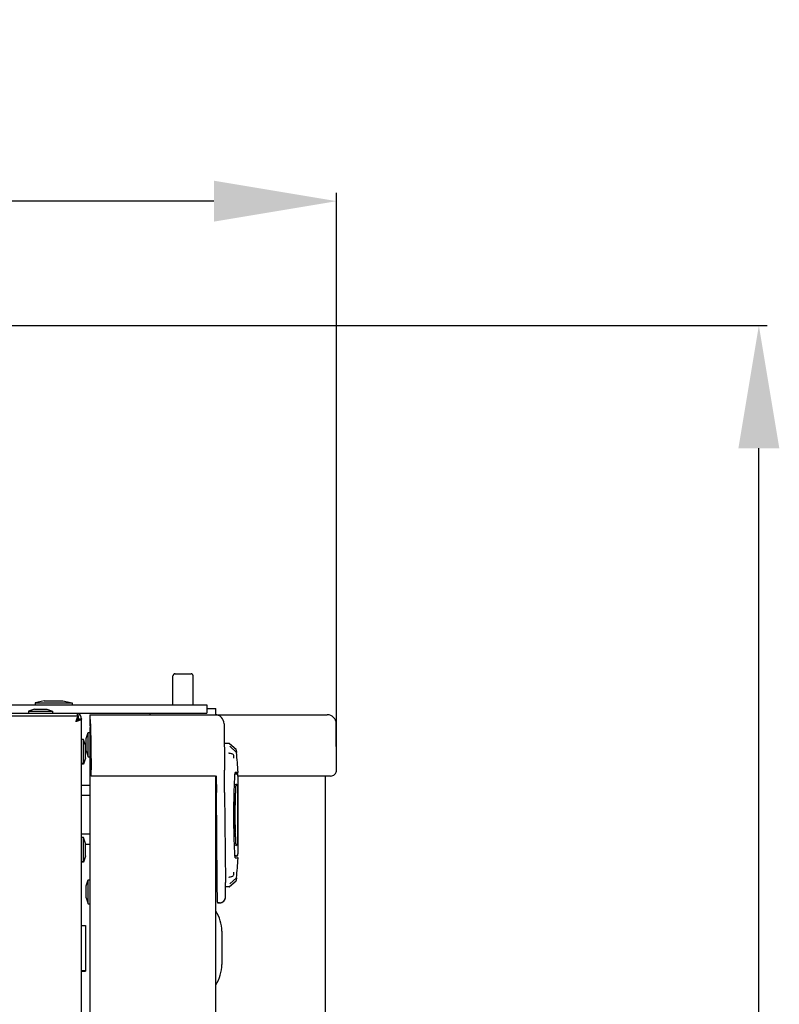
# Model space of a CAD drawing. Extents: x -1664 to 921, y -794 to 1869.
# Drawn here: x 391 to 576, y 1628 to 1869 of the extents above; entities that cross this region are included whole.
import ezdxf

# ---------------------------------------------------------------- set-up
doc = ezdxf.new("R2010")
doc.units = 0
doc.header["$LTSCALE"] = 23.1
doc.header["$PDMODE"] = 3
doc.header["$PDSIZE"] = 0.3125
doc.layers.get('0').update_dxf_attribs({"linetype": 'CONTINUOUS'})
doc.layers.get('DEFPOINTS').update_dxf_attribs({"linetype": 'CONTINUOUS'})
doc.layers.add('7_ALL_FEATURES', color=7, linetype='CONTINUOUS')
doc.layers.add('AXES', color=7, linetype='CONTINUOUS')
doc.styles.get("Standard").update_dxf_attribs({"font": 'txt', "width": 0.8})
doc.dimstyles.new('DIMSTYLE_2', dxfattribs={"dimtxt": 35, "dimasz": 30, "dimexe": 2, "dimexo": 2, "dimgap": 8.75, "dimtad": 1, "dimcen": 0.09, "dimazin": 3, "dimtp": 0.8, "dimtm": 0.8, "dimtfac": 1, "dimtofl": 0, "dimtmove": 0, "dimatfit": 3})
doc.dimstyles.new('DIMSTYLE_7', dxfattribs={"dimtxt": 35, "dimasz": 30, "dimexe": 2, "dimexo": 2, "dimgap": 8.75, "dimtad": 1, "dimcen": 0.09, "dimazin": 3, "dimtp": 0.8, "dimtm": 0.8, "dimtfac": 1, "dimtofl": 0, "dimtmove": 0, "dimatfit": 3})

# ---------------------------------------------------------------- blocks, each defined once
blk = doc.blocks.new('_FILLED')
at = {"color": 0, "linetype": 'BYBLOCK'}
blk.add_solid([(0, 0), (-1, 0.1667), (-1, -0.1667)], dxfattribs=at)
blk = doc.blocks.new('*D3')
at = {"color": 0, "linetype": 'CONTINUOUS'}
for p, q in [((-125.6, 1734.74), (-125.6, 1826.29)), ((468.07, 1687.23), (468.07, 1826.29)), ((438.07, 1824.29), (-95.6, 1824.29))]:
    blk.add_line(p, q, dxfattribs=at)
at = {"layer": 'DEFPOINTS', "color": 0}
for p in [(-125.6, 1824.29), (-125.6, 1732.74), (468.07, 1685.23)]:
    blk.add_point(p, dxfattribs=at)
at = {"color": 0, "xscale": 30, "yscale": 30, "zscale": 30, "rotation": 180}
blk.add_blockref('_FILLED', (-125.6, 1824.29), dxfattribs=at)
at = {"color": 0, "xscale": 30, "yscale": 30, "zscale": 30}
blk.add_blockref('_FILLED', (468.07, 1824.29), dxfattribs=at)
at = {"color": 0, "linetype": 'CONTINUOUS', "width": 0.8}
blk.add_text('594', height=35, dxfattribs=at).set_placement((128.9, 1833.04))
blk = doc.blocks.new('*D18')
at = {"color": 0, "linetype": 'CONTINUOUS'}
for p, q in [((-22.52, 1793.89), (573.33, 1793.89)), ((571.33, 978.21), (571.33, 1763.89)), ((467.82, 948.21), (573.33, 948.21))]:
    blk.add_line(p, q, dxfattribs=at)
at = {"layer": 'DEFPOINTS', "color": 0}
for p in [(-24.52, 1793.89), (571.33, 1793.89), (465.82, 948.21)]:
    blk.add_point(p, dxfattribs=at)
at = {"color": 0, "xscale": 30, "yscale": 30, "zscale": 30}
for p, rotation in [((571.33, 1793.89), 90), ((571.33, 948.21), 270)]:
    blk.add_blockref('_FILLED', p, dxfattribs=dict(at, rotation=rotation))
at = {"color": 0, "linetype": 'CONTINUOUS', "width": 0.8}
blk.add_text('845', height=35, rotation=90, dxfattribs=at).set_placement((562.58, 1328.72))

msp = doc.modelspace()

# ---------------------------------------------------------------- linework, layer by layer
at = {"color": 0, "linetype": 'CONTINUOUS'}
for p, q in [((428.001, 1701.113), (428.001, 1707.713)), ((428.001, 1707.713), (428.036, 1707.713)), ((428.036, 1707.713), (428.036, 1708.213)), ((428.545, 1708.713), (432.458, 1708.713)), ((432.967, 1707.713), (432.967, 1708.213)), ((432.967, 1707.713), (433.001, 1707.713)), ((433.001, 1701.113), (433.001, 1707.713)), ((380.157, 1701.113), (436.357, 1701.113)), ((436.357, 1701.113), (436.357, 1699.113)), ((-98.343, 1699.113), (436.357, 1699.113)), ((-98.343, 1698.413), (404.657, 1698.413)), ((404.657, 1698.413), (404.657, 1699.113)), ((404.957, 1698.413), (404.657, 1698.413)), ((404.957, 1697.713), (404.957, 1698.413)), ((404.957, 1697.713), (405.657, 1697.713)), ((405.657, 949.113), (405.657, 1697.713)), ((407.7, 1698.713), (407.735, 1696.713)), ((407.7, 1698.713), (465.775, 1698.713)), ((407.85, 1696.532), (407.812, 1698.713)), ((407.735, 1696.713), (407.753, 1695.712)), ((407.76, 1696.713), (407.735, 1696.713)), ((407.773, 1696.013), (407.76, 1696.713)), ((407.764, 1696.713), (407.76, 1696.713)), ((407.777, 1696.013), (407.764, 1696.713)), ((407.768, 1696.713), (407.764, 1696.713)), ((407.781, 1696.013), (407.769, 1696.713)), ((407.772, 1696.713), (407.769, 1696.713)), ((407.785, 1696.013), (407.773, 1696.713)), ((407.777, 1696.713), (407.773, 1696.713)), ((407.777, 1696.013), (407.773, 1696.013)), ((407.789, 1696.013), (407.777, 1696.713)), ((407.781, 1696.713), (407.777, 1696.713)), ((407.781, 1696.013), (407.777, 1696.013)), ((407.793, 1696.013), (407.781, 1696.713)), ((407.785, 1696.713), (407.781, 1696.713)), ((407.785, 1696.013), (407.781, 1696.013)), ((407.797, 1696.013), (407.785, 1696.713)), ((407.789, 1696.713), (407.785, 1696.713)), ((407.789, 1696.013), (407.785, 1696.013)), ((407.801, 1696.013), (407.789, 1696.713)), ((407.793, 1696.713), (407.789, 1696.713)), ((407.793, 1696.013), (407.789, 1696.013)), ((407.805, 1696.013), (407.793, 1696.713)), ((407.797, 1696.713), (407.793, 1696.713)), ((407.797, 1696.013), (407.793, 1696.013)), ((407.809, 1696.013), (407.797, 1696.713)), ((407.801, 1696.713), (407.797, 1696.713)), ((407.801, 1696.013), (407.797, 1696.013)), ((407.813, 1696.013), (407.801, 1696.713)), ((407.805, 1696.713), (407.801, 1696.713)), ((407.805, 1696.013), (407.801, 1696.013)), ((407.801, 953.574), (407.801, 1695.574)), ((407.817, 1696.013), (407.805, 1696.713)), ((407.809, 1696.713), (407.805, 1696.713)), ((407.809, 1696.013), (407.805, 1696.013)), ((407.822, 1696.013), (407.809, 1696.713)), ((407.813, 1696.713), (407.809, 1696.713)), ((407.813, 1696.013), (407.809, 1696.013)), ((407.826, 1696.013), (407.813, 1696.713)), ((407.817, 1696.713), (407.813, 1696.713)), ((407.817, 1696.013), (407.813, 1696.013)), ((407.821, 1696.013), (407.817, 1696.013)), ((407.83, 1696.013), (407.818, 1696.713)), ((407.821, 1696.713), (407.818, 1696.713)), ((407.834, 1696.013), (407.822, 1696.713)), ((407.847, 1696.713), (407.822, 1696.713)), ((407.825, 1696.013), (407.822, 1696.013)), ((407.83, 1696.013), (407.826, 1696.013)), ((407.834, 1696.013), (407.83, 1696.013)), ((407.859, 1696.013), (407.834, 1696.013)), ((407.85, 1696.532), (408.048, 1685.226)), ((440.531, 1696.532), (440.63, 1685.17)), ((468.074, 1685.226), (467.975, 1696.532)), ((441.818, 1691.663), (440.573, 1691.663)), ((443.484, 1690.182), (441.878, 1691.637)), ((441.94, 1690.993), (443.575, 1689.508)), ((443.516, 1690.117), (443.523, 1690.045)), ((441.717, 1689.387), (441.744, 1689.36)), ((441.744, 1689.36), (441.757, 1689.347)), ((442.445, 1689.15), (442.337, 1689.165)), ((442.475, 1689.145), (442.445, 1689.15)), ((442.67, 1689.071), (442.475, 1689.145)), ((442.793, 1688.965), (442.67, 1689.071)), ((442.855, 1688.874), (442.793, 1688.965)), ((442.91, 1688.732), (442.855, 1688.874)), ((442.923, 1688.627), (442.91, 1688.732)), ((442.932, 1688.353), (442.93, 1688.408)), ((443.523, 1690.045), (443.579, 1689.472)), ((443.567, 1689.516), (443.546, 1689.537)), ((443.575, 1689.508), (443.567, 1689.516)), ((443.579, 1689.472), (443.574, 1689.492)), ((443.578, 1689.483), (443.577, 1689.492)), ((443.579, 1689.469), (443.578, 1689.483)), ((443.578, 1689.483), (443.579, 1689.472)), ((443.579, 1689.47), (443.579, 1689.469)), ((408.074, 1683.697), (408.048, 1685.226)), ((408.074, 1683.697), (408.074, 1683.697)), ((438.441, 1683.697), (408.074, 1683.697)), ((438.501, 963.229), (438.501, 1683.697)), ((438.641, 1683.691), (438.675, 1679.711)), ((438.677, 1679.711), (438.643, 1683.691)), ((440.677, 1679.726), (440.63, 1685.17)), ((443.406, 1684.213), (443.213, 1684.213)), ((443.701, 1684.363), (443.222, 1684.363)), ((443.225, 1684.43), (443.23, 1684.503)), ((443.862, 1684.563), (443.23, 1684.563)), ((443.23, 1684.497), (443.231, 1684.518)), ((443.231, 1684.518), (443.235, 1684.563)), ((443.901, 1683.744), (443.901, 1684.163)), ((466.574, 1683.713), (443.901, 1683.713)), ((443.906, 1683.713), (443.906, 1664.713)), ((465.291, 1683.713), (465.291, 963.213)), ((405.657, 1681.513), (407.801, 1681.513)), ((443.406, 1681.637), (443.409, 1681.663)), ((443.423, 1681.718), (443.423, 1681.718)), ((443.801, 1681.233), (443.801, 1667.193)), ((405.657, 1679.013), (407.801, 1679.013)), ((438.869, 1657.711), (438.677, 1679.711)), ((440.677, 1679.726), (440.869, 1657.726)), ((443.255, 1678.375), (443.256, 1678.412)), ((443.256, 1678.412), (443.259, 1678.512)), ((443.256, 1678.411), (443.259, 1678.509)), ((443.191, 1674.206), (443.191, 1674.244)), ((443.191, 1674.209), (443.191, 1674.244)), ((407.801, 1669.513), (405.657, 1669.513)), ((443.256, 1670.006), (443.254, 1670.06)), ((443.259, 1669.914), (443.256, 1670.006)), ((443.259, 1669.917), (443.257, 1670.007)), ((407.801, 1667.013), (406.657, 1667.013)), ((443.409, 1666.763), (443.406, 1666.789)), ((443.423, 1666.709), (443.424, 1666.709)), ((438.811, 1664.213), (438.501, 1664.213)), ((438.811, 1664.163), (438.501, 1664.163)), ((438.814, 1663.863), (438.501, 1663.863)), ((438.501, 1663.763), (438.815, 1663.763)), ((443.406, 1664.213), (443.208, 1664.213)), ((443.701, 1664.163), (443.211, 1664.163)), ((443.23, 1663.823), (443.225, 1663.896)), ((443.233, 1663.784), (443.23, 1663.829)), ((443.23, 1663.763), (443.862, 1663.763)), ((443.236, 1663.748), (443.233, 1663.784)), ((443.901, 1664.363), (443.901, 1664.683)), ((438.501, 1662.025), (438.831, 1662.023)), ((438.818, 1661.678), (438.815, 1662.023)), ((438.851, 1657.711), (438.817, 1661.678)), ((438.833, 1661.678), (438.818, 1661.678)), ((441.745, 1658.967), (441.717, 1658.939)), ((441.742, 1658.968), (441.782, 1658.997)), ((441.757, 1658.979), (441.745, 1658.967)), ((441.782, 1658.997), (441.909, 1659.055)), ((443.575, 1658.818), (441.94, 1657.333)), ((442.345, 1659.163), (442.445, 1659.176)), ((442.445, 1659.176), (442.67, 1659.255)), ((442.67, 1659.255), (442.793, 1659.361)), ((442.793, 1659.361), (442.855, 1659.452)), ((442.855, 1659.452), (442.91, 1659.594)), ((442.91, 1659.594), (442.923, 1659.699)), ((442.923, 1659.699), (442.924, 1659.741)), ((442.924, 1659.741), (442.926, 1659.806)), ((442.93, 1659.925), (442.933, 1659.978)), ((442.95, 1660.187), (442.951, 1660.189)), ((443.579, 1658.857), (443.523, 1658.281)), ((443.546, 1658.79), (443.567, 1658.81)), ((443.565, 1658.815), (443.565, 1658.812)), ((443.567, 1658.81), (443.575, 1658.818)), ((438.894, 1652.926), (438.851, 1657.711)), ((438.91, 1652.911), (438.869, 1657.711)), ((440.894, 1654.729), (440.869, 1657.726)), ((441.818, 1656.663), (440.878, 1656.663)), ((441.878, 1656.689), (443.484, 1658.144)), ((443.523, 1658.281), (443.516, 1658.209)), ((440.899, 1654.22), (440.894, 1654.729)), ((440.899, 1654.211), (440.899, 1654.22)), ((438.894, 1652.911), (438.894, 1652.926)), ((438.894, 1652.911), (438.896, 1652.888)), ((438.91, 1652.911), (438.894, 1652.911)), ((439.094, 1652.713), (439.086, 1652.713)), ((439.094, 1652.713), (439.399, 1652.713)), ((439.399, 1652.713), (439.433, 1652.713)), ((440.001, 1645.768), (440.001, 1637.658))]:
    msp.add_line(p, q, dxfattribs=at)
for points in [[(428.446, 1708.704), (428.434, 1708.701), (428.421, 1708.698), (428.409, 1708.695), (428.398, 1708.692), (428.386, 1708.688), (428.374, 1708.684), (428.362, 1708.68), (428.351, 1708.675), (428.339, 1708.671), (428.328, 1708.666), (428.317, 1708.66), (428.306, 1708.655), (428.295, 1708.649), (428.284, 1708.643), (428.274, 1708.636), (428.263, 1708.63), (428.253, 1708.623), (428.243, 1708.616), (428.233, 1708.608), (428.223, 1708.601), (428.213, 1708.593), (428.204, 1708.585), (428.195, 1708.576), (428.186, 1708.568), (428.177, 1708.559), (428.169, 1708.55), (428.16, 1708.541), (428.152, 1708.532), (428.144, 1708.522), (428.137, 1708.512), (428.129, 1708.502), (428.122, 1708.492), (428.116, 1708.482), (428.109, 1708.471), (428.103, 1708.461), (428.097, 1708.45), (428.091, 1708.439), (428.085, 1708.428), (428.08, 1708.417), (428.075, 1708.405), (428.07, 1708.394), (428.066, 1708.382), (428.062, 1708.37), (428.058, 1708.359), (428.054, 1708.347), (428.051, 1708.335), (428.048, 1708.323), (428.046, 1708.311)], [(432.957, 1708.311), (432.954, 1708.323), (432.952, 1708.335), (432.948, 1708.347), (432.945, 1708.359), (432.941, 1708.37), (432.937, 1708.382), (432.933, 1708.394), (432.928, 1708.405), (432.923, 1708.417), (432.918, 1708.428), (432.912, 1708.439), (432.906, 1708.45), (432.9, 1708.461), (432.894, 1708.471), (432.887, 1708.482), (432.88, 1708.492), (432.873, 1708.502), (432.866, 1708.512), (432.858, 1708.522), (432.851, 1708.532), (432.842, 1708.541), (432.834, 1708.55), (432.826, 1708.559), (432.817, 1708.568), (432.808, 1708.576), (432.799, 1708.585), (432.789, 1708.593), (432.78, 1708.601), (432.77, 1708.608), (432.76, 1708.616), (432.75, 1708.623), (432.74, 1708.63), (432.729, 1708.636), (432.719, 1708.643), (432.708, 1708.649), (432.697, 1708.655), (432.686, 1708.66), (432.675, 1708.666), (432.663, 1708.671), (432.652, 1708.675), (432.64, 1708.68), (432.629, 1708.684), (432.617, 1708.688), (432.605, 1708.692), (432.593, 1708.695), (432.581, 1708.698), (432.569, 1708.701), (432.557, 1708.704)], [(404.49, 1697.713), (404.482, 1697.691), (404.474, 1697.67), (404.467, 1697.648), (404.459, 1697.626), (404.451, 1697.605), (404.444, 1697.583), (404.436, 1697.561), (404.428, 1697.539), (404.421, 1697.517), (404.414, 1697.496), (404.406, 1697.474), (404.399, 1697.452), (404.392, 1697.43), (404.384, 1697.408), (404.377, 1697.386), (404.37, 1697.364), (404.363, 1697.342), (404.355, 1697.32), (404.348, 1697.299), (404.341, 1697.277), (404.334, 1697.255), (404.327, 1697.233), (404.32, 1697.211), (404.313, 1697.189), (404.306, 1697.167), (404.299, 1697.145), (404.292, 1697.123), (404.285, 1697.101), (404.278, 1697.079), (404.271, 1697.057), (404.264, 1697.035), (404.257, 1697.013)], [(404.691, 1698.172), (404.684, 1698.158), (404.676, 1698.144), (404.669, 1698.131), (404.662, 1698.117), (404.654, 1698.103), (404.647, 1698.089), (404.64, 1698.075), (404.634, 1698.061), (404.627, 1698.046), (404.62, 1698.032), (404.614, 1698.018), (404.607, 1698.004), (404.601, 1697.989), (404.594, 1697.975), (404.588, 1697.961), (404.582, 1697.946), (404.576, 1697.932), (404.57, 1697.918), (404.564, 1697.903), (404.558, 1697.889), (404.552, 1697.874), (404.546, 1697.859), (404.54, 1697.845), (404.534, 1697.83), (404.529, 1697.816), (404.523, 1697.801), (404.518, 1697.786), (404.512, 1697.772), (404.506, 1697.757), (404.501, 1697.742), (404.496, 1697.728), (404.49, 1697.713)], [(404.723, 1697.619), (404.715, 1697.613), (404.707, 1697.606), (404.698, 1697.599), (404.69, 1697.591), (404.682, 1697.584), (404.674, 1697.577), (404.666, 1697.569), (404.658, 1697.562), (404.651, 1697.554), (404.643, 1697.547), (404.635, 1697.539), (404.628, 1697.531), (404.62, 1697.523), (404.613, 1697.515), (404.606, 1697.507), (404.599, 1697.499), (404.591, 1697.491), (404.584, 1697.483), (404.577, 1697.474), (404.57, 1697.466), (404.563, 1697.458), (404.556, 1697.449), (404.55, 1697.441), (404.543, 1697.432), (404.536, 1697.424), (404.529, 1697.415), (404.523, 1697.406), (404.516, 1697.398), (404.51, 1697.389), (404.503, 1697.38), (404.497, 1697.372), (404.49, 1697.363)], [(404.863, 1697.48), (404.856, 1697.471), (404.849, 1697.463), (404.842, 1697.455), (404.835, 1697.446), (404.828, 1697.438), (404.821, 1697.43), (404.813, 1697.422), (404.806, 1697.415), (404.798, 1697.407), (404.79, 1697.399), (404.783, 1697.392), (404.775, 1697.384), (404.767, 1697.377), (404.759, 1697.369), (404.751, 1697.362), (404.743, 1697.355), (404.734, 1697.348), (404.726, 1697.34), (404.718, 1697.333), (404.71, 1697.326), (404.701, 1697.32), (404.693, 1697.313), (404.684, 1697.306), (404.676, 1697.299), (404.667, 1697.292), (404.659, 1697.286), (404.65, 1697.279), (404.642, 1697.272), (404.633, 1697.266), (404.624, 1697.259), (404.616, 1697.253), (404.607, 1697.246)], [(404.957, 1698.413), (404.945, 1698.413), (404.934, 1698.411), (404.922, 1698.409), (404.911, 1698.405), (404.9, 1698.401), (404.889, 1698.397), (404.879, 1698.392), (404.869, 1698.386), (404.859, 1698.381), (404.85, 1698.374), (404.84, 1698.367), (404.831, 1698.36), (404.822, 1698.353), (404.814, 1698.345), (404.806, 1698.337), (404.797, 1698.328), (404.79, 1698.32), (404.782, 1698.311), (404.774, 1698.302), (404.767, 1698.292), (404.76, 1698.283), (404.753, 1698.273), (404.746, 1698.263), (404.74, 1698.253), (404.733, 1698.243), (404.727, 1698.233), (404.721, 1698.223), (404.715, 1698.212), (404.709, 1698.202), (404.703, 1698.192), (404.697, 1698.182), (404.691, 1698.172)], [(404.957, 1697.713), (404.949, 1697.713), (404.941, 1697.713), (404.933, 1697.712), (404.925, 1697.711), (404.917, 1697.71), (404.909, 1697.709), (404.901, 1697.708), (404.894, 1697.706), (404.886, 1697.704), (404.878, 1697.702), (404.87, 1697.7), (404.863, 1697.697), (404.855, 1697.695), (404.848, 1697.692), (404.84, 1697.689), (404.833, 1697.686), (404.826, 1697.683), (404.818, 1697.679), (404.811, 1697.676), (404.804, 1697.672), (404.797, 1697.668), (404.79, 1697.664), (404.783, 1697.66), (404.776, 1697.656), (404.769, 1697.652), (404.762, 1697.647), (404.756, 1697.643), (404.749, 1697.638), (404.743, 1697.634), (404.736, 1697.629), (404.73, 1697.624), (404.723, 1697.619)], [(404.957, 1697.713), (404.957, 1697.705), (404.956, 1697.697), (404.956, 1697.689), (404.955, 1697.681), (404.954, 1697.673), (404.953, 1697.666), (404.951, 1697.658), (404.95, 1697.65), (404.948, 1697.642), (404.946, 1697.634), (404.944, 1697.627), (404.941, 1697.619), (404.939, 1697.612), (404.936, 1697.604), (404.933, 1697.597), (404.93, 1697.589), (404.926, 1697.582), (404.923, 1697.575), (404.92, 1697.567), (404.916, 1697.56), (404.912, 1697.553), (404.908, 1697.546), (404.904, 1697.539), (404.9, 1697.532), (404.896, 1697.525), (404.891, 1697.519), (404.887, 1697.512), (404.882, 1697.505), (404.877, 1697.499), (404.873, 1697.492), (404.868, 1697.486), (404.863, 1697.48)], [(405.416, 1697.448), (405.402, 1697.44), (405.388, 1697.432), (405.374, 1697.425), (405.36, 1697.418), (405.346, 1697.411), (405.332, 1697.404), (405.318, 1697.397), (405.304, 1697.39), (405.29, 1697.383), (405.276, 1697.376), (405.262, 1697.37), (405.248, 1697.363), (405.233, 1697.357), (405.219, 1697.351), (405.205, 1697.344), (405.19, 1697.338), (405.176, 1697.332), (405.161, 1697.326), (405.147, 1697.32), (405.132, 1697.314), (405.118, 1697.308), (405.103, 1697.302), (405.089, 1697.296), (405.074, 1697.291), (405.059, 1697.285), (405.045, 1697.279), (405.03, 1697.274), (405.016, 1697.268), (405.001, 1697.263), (404.986, 1697.257), (404.971, 1697.252), (404.957, 1697.246)], [(405.643, 1697.651), (405.639, 1697.642), (405.634, 1697.634), (405.629, 1697.625), (405.624, 1697.617), (405.619, 1697.609), (405.613, 1697.602), (405.607, 1697.594), (405.601, 1697.587), (405.594, 1697.579), (405.588, 1697.572), (405.581, 1697.565), (405.574, 1697.559), (405.567, 1697.552), (405.56, 1697.546), (405.553, 1697.539), (405.545, 1697.533), (405.538, 1697.527), (405.53, 1697.521), (405.522, 1697.515), (405.514, 1697.509), (405.506, 1697.504), (405.498, 1697.498), (405.49, 1697.493), (405.482, 1697.487), (405.474, 1697.482), (405.466, 1697.477), (405.457, 1697.472), (405.449, 1697.467), (405.441, 1697.462), (405.432, 1697.457), (405.424, 1697.452), (405.416, 1697.448)], [(405.657, 1697.713), (405.657, 1697.71), (405.657, 1697.708), (405.657, 1697.705), (405.656, 1697.702), (405.656, 1697.7), (405.656, 1697.697), (405.655, 1697.694), (405.655, 1697.692), (405.655, 1697.689), (405.654, 1697.687), (405.654, 1697.684), (405.653, 1697.681), (405.652, 1697.679), (405.652, 1697.676), (405.651, 1697.673), (405.65, 1697.671), (405.65, 1697.668), (405.649, 1697.666), (405.648, 1697.663), (405.647, 1697.661), (405.646, 1697.658), (405.645, 1697.656), (405.644, 1697.653), (405.643, 1697.651)], [(404.957, 1697.246), (404.935, 1697.238), (404.913, 1697.231), (404.892, 1697.223), (404.87, 1697.215), (404.848, 1697.207), (404.826, 1697.2), (404.805, 1697.192), (404.783, 1697.185), (404.761, 1697.177), (404.739, 1697.17), (404.717, 1697.162), (404.696, 1697.155), (404.674, 1697.148), (404.652, 1697.14), (404.63, 1697.133), (404.608, 1697.126), (404.586, 1697.119), (404.564, 1697.112), (404.542, 1697.105), (404.52, 1697.097), (404.498, 1697.09), (404.476, 1697.083), (404.455, 1697.076), (404.433, 1697.069), (404.411, 1697.062), (404.389, 1697.055), (404.367, 1697.048), (404.345, 1697.041), (404.323, 1697.034), (404.301, 1697.027), (404.279, 1697.02), (404.257, 1697.013)], [(441.878, 1691.637), (441.874, 1691.64), (441.828, 1691.662), (441.811, 1691.663)], [(443.516, 1690.118), (443.496, 1690.169), (443.484, 1690.182)], [(441.907, 1689.272), (441.781, 1689.33), (441.742, 1689.358)], [(442.337, 1689.165), (442.097, 1689.213), (441.907, 1689.272)], [(442.93, 1688.408), (442.928, 1688.467), (442.926, 1688.529), (442.924, 1688.596), (442.923, 1688.627)], [(442.938, 1688.257), (442.935, 1688.303), (442.932, 1688.353)], [(442.951, 1688.135), (442.951, 1688.134), (442.95, 1688.14), (442.947, 1688.157), (442.944, 1688.184), (442.941, 1688.217), (442.938, 1688.257)], [(443.546, 1689.537), (443.547, 1689.536), (443.548, 1689.535), (443.549, 1689.534), (443.55, 1689.533), (443.551, 1689.532), (443.552, 1689.531), (443.552, 1689.531), (443.553, 1689.53), (443.554, 1689.529), (443.555, 1689.528), (443.556, 1689.527), (443.556, 1689.526), (443.557, 1689.525), (443.558, 1689.524), (443.559, 1689.523), (443.559, 1689.522), (443.56, 1689.521), (443.561, 1689.52), (443.562, 1689.519), (443.562, 1689.518), (443.563, 1689.517), (443.564, 1689.516), (443.564, 1689.515), (443.565, 1689.514)], [(443.579, 1689.469), (443.579, 1689.471), (443.578, 1689.473), (443.578, 1689.475), (443.578, 1689.477), (443.577, 1689.479), (443.577, 1689.481), (443.577, 1689.483), (443.576, 1689.485), (443.576, 1689.487), (443.575, 1689.489), (443.574, 1689.491), (443.574, 1689.493), (443.573, 1689.495), (443.572, 1689.497), (443.571, 1689.499), (443.571, 1689.501), (443.57, 1689.503), (443.569, 1689.504), (443.568, 1689.506), (443.567, 1689.508), (443.566, 1689.51), (443.565, 1689.512), (443.564, 1689.513), (443.563, 1689.515)], [(443.565, 1689.514), (443.565, 1689.513), (443.566, 1689.512), (443.567, 1689.511), (443.567, 1689.51), (443.568, 1689.508), (443.568, 1689.507), (443.569, 1689.506), (443.569, 1689.505), (443.57, 1689.504), (443.57, 1689.503), (443.571, 1689.502), (443.571, 1689.501), (443.572, 1689.499), (443.572, 1689.498), (443.573, 1689.497), (443.573, 1689.496), (443.574, 1689.495), (443.574, 1689.494), (443.574, 1689.493), (443.575, 1689.491), (443.575, 1689.49), (443.575, 1689.489), (443.576, 1689.488), (443.576, 1689.487)], [(443.574, 1689.492), (443.574, 1689.493), (443.574, 1689.494), (443.574, 1689.495), (443.573, 1689.496), (443.573, 1689.497), (443.573, 1689.498), (443.572, 1689.499), (443.572, 1689.5), (443.572, 1689.5), (443.571, 1689.501), (443.571, 1689.501), (443.571, 1689.502), (443.571, 1689.502), (443.571, 1689.502), (443.571, 1689.502), (443.571, 1689.501), (443.572, 1689.501), (443.572, 1689.5), (443.572, 1689.5), (443.572, 1689.499), (443.573, 1689.498), (443.573, 1689.497), (443.573, 1689.496), (443.574, 1689.495), (443.574, 1689.494), (443.574, 1689.493), (443.575, 1689.492), (443.575, 1689.49), (443.575, 1689.489), (443.576, 1689.488), (443.576, 1689.488), (443.576, 1689.487)], [(443.576, 1689.487), (443.576, 1689.486), (443.576, 1689.485), (443.577, 1689.485), (443.577, 1689.484), (443.577, 1689.484), (443.577, 1689.483), (443.577, 1689.482), (443.577, 1689.482), (443.577, 1689.481), (443.577, 1689.481), (443.578, 1689.48), (443.578, 1689.479), (443.578, 1689.479), (443.578, 1689.478), (443.578, 1689.478), (443.578, 1689.477), (443.578, 1689.476), (443.578, 1689.476), (443.578, 1689.475), (443.578, 1689.475), (443.578, 1689.474), (443.579, 1689.473), (443.579, 1689.473), (443.579, 1689.472)], [(443.576, 1689.487), (443.576, 1689.486), (443.577, 1689.486), (443.577, 1689.485), (443.577, 1689.484), (443.577, 1689.484), (443.577, 1689.483), (443.577, 1689.482), (443.577, 1689.482), (443.577, 1689.481), (443.578, 1689.481), (443.578, 1689.48), (443.578, 1689.479), (443.578, 1689.479), (443.578, 1689.478), (443.578, 1689.478), (443.578, 1689.477), (443.578, 1689.476), (443.578, 1689.476), (443.578, 1689.475), (443.578, 1689.475), (443.578, 1689.474), (443.579, 1689.473), (443.579, 1689.473), (443.579, 1689.472)], [(438.441, 1683.697), (438.471, 1683.697), (438.506, 1683.696), (438.54, 1683.695), (438.571, 1683.695), (438.601, 1683.693), (438.627, 1683.692)], [(438.627, 1683.692), (438.651, 1683.69), (438.673, 1683.689), (438.691, 1683.687), (438.707, 1683.685), (438.72, 1683.683), (438.731, 1683.682), (438.738, 1683.68), (438.743, 1683.679), (438.744, 1683.679)], [(443.225, 1663.896), (443.205, 1664.216), (443.186, 1664.536), (443.169, 1664.857), (443.152, 1665.178), (443.136, 1665.498), (443.121, 1665.819), (443.106, 1666.14), (443.093, 1666.46), (443.08, 1666.781), (443.067, 1667.102), (443.056, 1667.423), (443.045, 1667.744), (443.035, 1668.064), (443.025, 1668.385), (443.016, 1668.706), (443.007, 1669.027), (442.999, 1669.348), (442.992, 1669.669), (442.985, 1669.99), (442.978, 1670.311), (442.973, 1670.632), (442.967, 1670.953), (442.963, 1671.274), (442.958, 1671.595), (442.955, 1671.916), (442.951, 1672.237), (442.949, 1672.558), (442.947, 1672.879), (442.945, 1673.2), (442.944, 1673.521), (442.943, 1673.842), (442.943, 1674.163), (442.943, 1674.484), (442.944, 1674.805), (442.945, 1675.126), (442.947, 1675.447), (442.949, 1675.768), (442.951, 1676.089), (442.955, 1676.41), (442.958, 1676.731), (442.963, 1677.052), (442.967, 1677.373), (442.973, 1677.694), (442.978, 1678.015), (442.985, 1678.336), (442.992, 1678.657), (442.999, 1678.978), (443.007, 1679.299), (443.016, 1679.62), (443.025, 1679.941), (443.035, 1680.262), (443.045, 1680.583), (443.056, 1680.903), (443.067, 1681.224), (443.08, 1681.545), (443.093, 1681.866), (443.106, 1682.186), (443.121, 1682.507), (443.136, 1682.828), (443.152, 1683.148), (443.169, 1683.469), (443.186, 1683.79), (443.205, 1684.11), (443.225, 1684.43)], [(443.235, 1684.563), (443.238, 1684.595), (443.242, 1684.616)], [(443.401, 1681.57), (443.401, 1681.572), (443.401, 1681.574), (443.401, 1681.576), (443.401, 1681.578), (443.401, 1681.58), (443.401, 1681.583), (443.402, 1681.585), (443.402, 1681.587), (443.402, 1681.589), (443.402, 1681.591), (443.402, 1681.593), (443.402, 1681.595), (443.402, 1681.597), (443.403, 1681.599), (443.403, 1681.602), (443.403, 1681.604), (443.403, 1681.606), (443.403, 1681.608), (443.403, 1681.61), (443.404, 1681.612), (443.404, 1681.614), (443.404, 1681.616), (443.404, 1681.618), (443.404, 1681.621), (443.404, 1681.623), (443.405, 1681.625), (443.405, 1681.627), (443.405, 1681.629), (443.405, 1681.631), (443.405, 1681.633), (443.406, 1681.635), (443.406, 1681.637)], [(443.405, 1681.626), (443.405, 1681.624), (443.405, 1681.622), (443.405, 1681.621), (443.404, 1681.619), (443.404, 1681.617), (443.404, 1681.615), (443.404, 1681.614), (443.404, 1681.612), (443.404, 1681.61), (443.403, 1681.608), (443.403, 1681.607), (443.403, 1681.605), (443.403, 1681.603), (443.403, 1681.601), (443.403, 1681.6), (443.402, 1681.598), (443.402, 1681.596), (443.402, 1681.594), (443.402, 1681.593), (443.402, 1681.591), (443.402, 1681.589), (443.402, 1681.587), (443.402, 1681.586), (443.401, 1681.584), (443.401, 1681.582), (443.401, 1681.58), (443.401, 1681.579), (443.401, 1681.577), (443.401, 1681.575), (443.401, 1681.573), (443.401, 1681.572), (443.401, 1681.57)], [(443.412, 1681.682), (443.412, 1681.68), (443.412, 1681.679), (443.412, 1681.677), (443.411, 1681.676), (443.411, 1681.674), (443.411, 1681.673), (443.411, 1681.671), (443.41, 1681.67), (443.41, 1681.668), (443.41, 1681.667), (443.41, 1681.665), (443.41, 1681.664), (443.409, 1681.662), (443.409, 1681.661), (443.409, 1681.659), (443.409, 1681.658), (443.409, 1681.656), (443.409, 1681.655), (443.408, 1681.653), (443.408, 1681.652), (443.408, 1681.65), (443.408, 1681.649), (443.408, 1681.647), (443.407, 1681.646), (443.407, 1681.644), (443.407, 1681.643), (443.407, 1681.641), (443.407, 1681.64), (443.407, 1681.638), (443.406, 1681.637), (443.406, 1681.635), (443.406, 1681.634)], [(443.409, 1681.663), (443.409, 1681.664), (443.409, 1681.665), (443.409, 1681.665), (443.409, 1681.666), (443.409, 1681.667), (443.409, 1681.668), (443.409, 1681.668), (443.409, 1681.669), (443.41, 1681.67), (443.41, 1681.67), (443.41, 1681.671), (443.41, 1681.672), (443.41, 1681.673), (443.41, 1681.673), (443.41, 1681.674), (443.41, 1681.675), (443.41, 1681.675), (443.41, 1681.676), (443.411, 1681.677), (443.411, 1681.678), (443.411, 1681.678), (443.411, 1681.679), (443.411, 1681.68), (443.411, 1681.68), (443.411, 1681.681), (443.411, 1681.682), (443.411, 1681.683), (443.412, 1681.683), (443.412, 1681.684), (443.412, 1681.685), (443.412, 1681.685), (443.412, 1681.686)], [(443.423, 1681.718), (443.422, 1681.718), (443.421, 1681.717), (443.421, 1681.717), (443.42, 1681.716), (443.419, 1681.715), (443.419, 1681.715), (443.418, 1681.714), (443.418, 1681.712), (443.417, 1681.711), (443.417, 1681.71), (443.417, 1681.709), (443.416, 1681.708), (443.416, 1681.707), (443.416, 1681.706), (443.416, 1681.705), (443.416, 1681.704), (443.415, 1681.703), (443.415, 1681.702), (443.415, 1681.701), (443.415, 1681.7), (443.415, 1681.7), (443.415, 1681.699), (443.415, 1681.698), (443.415, 1681.697), (443.414, 1681.696), (443.414, 1681.695), (443.414, 1681.694), (443.414, 1681.693), (443.414, 1681.692), (443.414, 1681.691), (443.414, 1681.69), (443.413, 1681.689), (443.413, 1681.688), (443.413, 1681.687), (443.413, 1681.686), (443.413, 1681.685), (443.413, 1681.685), (443.412, 1681.684), (443.412, 1681.683), (443.412, 1681.682)], [(443.412, 1681.686), (443.412, 1681.687), (443.412, 1681.687), (443.412, 1681.688), (443.412, 1681.688), (443.412, 1681.689), (443.413, 1681.689), (443.413, 1681.69), (443.413, 1681.69), (443.413, 1681.691), (443.413, 1681.692), (443.413, 1681.692), (443.413, 1681.693), (443.413, 1681.693), (443.413, 1681.694), (443.413, 1681.694), (443.414, 1681.695), (443.414, 1681.695), (443.414, 1681.696), (443.414, 1681.696), (443.414, 1681.697), (443.414, 1681.697), (443.414, 1681.698), (443.414, 1681.698), (443.414, 1681.699), (443.415, 1681.699), (443.415, 1681.7), (443.415, 1681.701), (443.415, 1681.701), (443.415, 1681.702), (443.415, 1681.702), (443.415, 1681.703), (443.415, 1681.703), (443.416, 1681.704), (443.416, 1681.704), (443.416, 1681.705), (443.416, 1681.705), (443.416, 1681.706), (443.416, 1681.706), (443.416, 1681.707), (443.417, 1681.707), (443.417, 1681.708), (443.417, 1681.708), (443.417, 1681.709), (443.417, 1681.709), (443.417, 1681.71), (443.418, 1681.71), (443.418, 1681.711), (443.418, 1681.711), (443.418, 1681.712), (443.418, 1681.712), (443.419, 1681.713), (443.419, 1681.713), (443.419, 1681.714), (443.419, 1681.714), (443.42, 1681.715), (443.42, 1681.715), (443.42, 1681.716), (443.421, 1681.716), (443.421, 1681.717), (443.421, 1681.717), (443.422, 1681.717), (443.422, 1681.717), (443.423, 1681.717), (443.423, 1681.717), (443.424, 1681.717), (443.424, 1681.717), (443.425, 1681.717), (443.425, 1681.716), (443.426, 1681.716), (443.426, 1681.715), (443.426, 1681.715), (443.426, 1681.714), (443.427, 1681.714), (443.427, 1681.713), (443.427, 1681.713), (443.427, 1681.712), (443.428, 1681.712), (443.428, 1681.711), (443.428, 1681.711), (443.428, 1681.71)], [(443.428, 1681.711), (443.428, 1681.711), (443.428, 1681.712), (443.428, 1681.712), (443.427, 1681.712), (443.427, 1681.712), (443.427, 1681.712), (443.427, 1681.713), (443.427, 1681.713), (443.427, 1681.713), (443.427, 1681.713), (443.427, 1681.714), (443.427, 1681.714), (443.426, 1681.714), (443.426, 1681.714), (443.426, 1681.714), (443.426, 1681.715), (443.426, 1681.715), (443.426, 1681.715), (443.426, 1681.715), (443.426, 1681.716), (443.425, 1681.716), (443.425, 1681.716), (443.425, 1681.716), (443.425, 1681.716), (443.425, 1681.717), (443.425, 1681.717), (443.425, 1681.717), (443.424, 1681.717), (443.424, 1681.717), (443.424, 1681.717), (443.424, 1681.717), (443.423, 1681.718)], [(443.801, 1681.233), (443.801, 1681.244), (443.8, 1681.254), (443.799, 1681.265), (443.797, 1681.276), (443.795, 1681.287), (443.792, 1681.297), (443.789, 1681.308), (443.785, 1681.318), (443.781, 1681.328), (443.777, 1681.338), (443.772, 1681.348), (443.767, 1681.358), (443.761, 1681.367), (443.755, 1681.376), (443.749, 1681.385), (443.743, 1681.394), (443.736, 1681.403), (443.729, 1681.411), (443.721, 1681.419), (443.714, 1681.427), (443.706, 1681.434), (443.698, 1681.442), (443.69, 1681.449), (443.681, 1681.456), (443.673, 1681.463), (443.664, 1681.469), (443.655, 1681.475), (443.646, 1681.481), (443.637, 1681.487), (443.628, 1681.493), (443.618, 1681.498), (443.609, 1681.504), (443.599, 1681.509), (443.589, 1681.514), (443.579, 1681.518), (443.569, 1681.523), (443.559, 1681.527), (443.549, 1681.531), (443.539, 1681.535), (443.529, 1681.539), (443.519, 1681.542), (443.508, 1681.545), (443.498, 1681.549), (443.487, 1681.552), (443.477, 1681.554), (443.466, 1681.557), (443.456, 1681.559), (443.445, 1681.562)], [(443.191, 1674.244), (443.191, 1674.349), (443.191, 1674.453), (443.191, 1674.557), (443.192, 1674.661), (443.192, 1674.765), (443.193, 1674.869), (443.193, 1674.974), (443.194, 1675.078), (443.194, 1675.182), (443.195, 1675.286), (443.196, 1675.39), (443.197, 1675.494), (443.198, 1675.599), (443.199, 1675.703), (443.2, 1675.807), (443.202, 1675.911), (443.203, 1676.015), (443.205, 1676.119), (443.206, 1676.224), (443.208, 1676.328), (443.209, 1676.432), (443.211, 1676.536), (443.213, 1676.64), (443.215, 1676.744), (443.217, 1676.849), (443.219, 1676.953), (443.221, 1677.057), (443.223, 1677.161), (443.226, 1677.265), (443.228, 1677.369), (443.23, 1677.473), (443.233, 1677.578), (443.236, 1677.682), (443.238, 1677.786), (443.241, 1677.89), (443.244, 1677.994), (443.247, 1678.098), (443.25, 1678.202), (443.253, 1678.306), (443.256, 1678.411)], [(443.257, 1670.007), (443.253, 1670.112), (443.25, 1670.217), (443.247, 1670.322), (443.244, 1670.427), (443.241, 1670.532), (443.238, 1670.637), (443.236, 1670.742), (443.233, 1670.847), (443.231, 1670.952), (443.228, 1671.058), (443.226, 1671.163), (443.223, 1671.268), (443.221, 1671.373), (443.219, 1671.478), (443.217, 1671.583), (443.215, 1671.688), (443.213, 1671.793), (443.211, 1671.898), (443.209, 1672.003), (443.207, 1672.108), (443.206, 1672.213), (443.204, 1672.318), (443.203, 1672.423), (443.201, 1672.528), (443.2, 1672.633), (443.199, 1672.738), (443.198, 1672.843), (443.197, 1672.948), (443.196, 1673.054), (443.195, 1673.159), (443.194, 1673.264), (443.194, 1673.369), (443.193, 1673.474), (443.192, 1673.579), (443.192, 1673.684), (443.192, 1673.789), (443.191, 1673.894), (443.191, 1673.999), (443.191, 1674.104), (443.191, 1674.209)], [(443.406, 1666.789), (443.406, 1666.791), (443.405, 1666.793), (443.405, 1666.796), (443.405, 1666.798), (443.405, 1666.8), (443.405, 1666.802), (443.404, 1666.804), (443.404, 1666.806), (443.404, 1666.808), (443.404, 1666.81), (443.404, 1666.812), (443.404, 1666.814), (443.403, 1666.816), (443.403, 1666.819), (443.403, 1666.821), (443.403, 1666.823), (443.403, 1666.825), (443.403, 1666.827), (443.402, 1666.829), (443.402, 1666.831), (443.402, 1666.833), (443.402, 1666.835), (443.402, 1666.837), (443.402, 1666.84), (443.402, 1666.842), (443.401, 1666.844), (443.401, 1666.846), (443.401, 1666.848), (443.401, 1666.85), (443.401, 1666.852), (443.401, 1666.854), (443.401, 1666.856)], [(443.401, 1666.856), (443.401, 1666.855), (443.401, 1666.853), (443.401, 1666.851), (443.401, 1666.849), (443.401, 1666.848), (443.401, 1666.846), (443.401, 1666.844), (443.401, 1666.842), (443.402, 1666.841), (443.402, 1666.839), (443.402, 1666.837), (443.402, 1666.835), (443.402, 1666.834), (443.402, 1666.832), (443.402, 1666.83), (443.402, 1666.829), (443.403, 1666.827), (443.403, 1666.825), (443.403, 1666.823), (443.403, 1666.822), (443.403, 1666.82), (443.403, 1666.818), (443.404, 1666.816), (443.404, 1666.815), (443.404, 1666.813), (443.404, 1666.811), (443.404, 1666.809), (443.404, 1666.808), (443.405, 1666.806), (443.405, 1666.804), (443.405, 1666.803), (443.405, 1666.801)], [(443.406, 1666.793), (443.406, 1666.792), (443.406, 1666.79), (443.407, 1666.789), (443.407, 1666.787), (443.407, 1666.786), (443.407, 1666.784), (443.407, 1666.782), (443.407, 1666.781), (443.408, 1666.779), (443.408, 1666.778), (443.408, 1666.776), (443.408, 1666.775), (443.408, 1666.773), (443.409, 1666.772), (443.409, 1666.77), (443.409, 1666.769), (443.409, 1666.767), (443.409, 1666.766), (443.409, 1666.764), (443.41, 1666.763), (443.41, 1666.761), (443.41, 1666.76), (443.41, 1666.758), (443.41, 1666.757), (443.411, 1666.755), (443.411, 1666.754), (443.411, 1666.752), (443.411, 1666.751), (443.412, 1666.749), (443.412, 1666.748), (443.412, 1666.746), (443.412, 1666.745)], [(443.412, 1666.74), (443.412, 1666.741), (443.412, 1666.741), (443.412, 1666.742), (443.412, 1666.743), (443.411, 1666.744), (443.411, 1666.744), (443.411, 1666.745), (443.411, 1666.746), (443.411, 1666.747), (443.411, 1666.747), (443.411, 1666.748), (443.411, 1666.749), (443.41, 1666.749), (443.41, 1666.75), (443.41, 1666.751), (443.41, 1666.752), (443.41, 1666.752), (443.41, 1666.753), (443.41, 1666.754), (443.41, 1666.755), (443.41, 1666.755), (443.41, 1666.756), (443.409, 1666.757), (443.409, 1666.757), (443.409, 1666.758), (443.409, 1666.759), (443.409, 1666.76), (443.409, 1666.76), (443.409, 1666.761), (443.409, 1666.762), (443.409, 1666.763), (443.409, 1666.763)], [(443.412, 1666.745), (443.412, 1666.744), (443.412, 1666.743), (443.413, 1666.742), (443.413, 1666.741), (443.413, 1666.74), (443.413, 1666.739), (443.413, 1666.738), (443.413, 1666.737), (443.414, 1666.736), (443.414, 1666.735), (443.414, 1666.734), (443.414, 1666.733), (443.414, 1666.732), (443.414, 1666.731), (443.414, 1666.73), (443.415, 1666.729), (443.415, 1666.728), (443.415, 1666.727), (443.415, 1666.727), (443.415, 1666.726), (443.415, 1666.725), (443.415, 1666.724), (443.415, 1666.723), (443.416, 1666.722), (443.416, 1666.721), (443.416, 1666.72), (443.416, 1666.719), (443.417, 1666.718), (443.417, 1666.717), (443.417, 1666.716), (443.417, 1666.715), (443.418, 1666.714), (443.418, 1666.713), (443.419, 1666.712), (443.419, 1666.711), (443.42, 1666.71), (443.421, 1666.709), (443.421, 1666.709), (443.422, 1666.709), (443.423, 1666.709)], [(443.418, 1666.715), (443.418, 1666.715), (443.418, 1666.716), (443.417, 1666.717), (443.417, 1666.718), (443.417, 1666.718), (443.417, 1666.719), (443.416, 1666.72), (443.416, 1666.721), (443.416, 1666.722), (443.416, 1666.722), (443.415, 1666.723), (443.415, 1666.724), (443.415, 1666.725), (443.415, 1666.725), (443.415, 1666.726), (443.414, 1666.727), (443.414, 1666.728), (443.414, 1666.729), (443.414, 1666.729), (443.414, 1666.73), (443.414, 1666.731), (443.413, 1666.732), (443.413, 1666.733), (443.413, 1666.733), (443.413, 1666.734), (443.413, 1666.735), (443.413, 1666.736), (443.413, 1666.737), (443.412, 1666.738), (443.412, 1666.738), (443.412, 1666.739), (443.412, 1666.74)], [(443.428, 1666.715), (443.428, 1666.714), (443.427, 1666.714), (443.427, 1666.713), (443.427, 1666.713), (443.427, 1666.712), (443.426, 1666.712), (443.426, 1666.711), (443.426, 1666.711), (443.426, 1666.71), (443.425, 1666.71), (443.425, 1666.71), (443.425, 1666.709), (443.424, 1666.709), (443.424, 1666.709), (443.424, 1666.709), (443.423, 1666.709), (443.423, 1666.709), (443.422, 1666.709), (443.422, 1666.709), (443.422, 1666.709), (443.421, 1666.709), (443.421, 1666.71), (443.421, 1666.71), (443.42, 1666.711), (443.42, 1666.711), (443.42, 1666.712), (443.419, 1666.712), (443.419, 1666.713), (443.419, 1666.713), (443.419, 1666.714), (443.418, 1666.714), (443.418, 1666.715)], [(443.424, 1666.709), (443.424, 1666.709), (443.424, 1666.709), (443.424, 1666.709), (443.424, 1666.709), (443.425, 1666.709), (443.425, 1666.709), (443.425, 1666.71), (443.425, 1666.71), (443.425, 1666.71), (443.425, 1666.71), (443.425, 1666.71), (443.426, 1666.711), (443.426, 1666.711), (443.426, 1666.711), (443.426, 1666.711), (443.426, 1666.711), (443.426, 1666.712), (443.426, 1666.712), (443.426, 1666.712), (443.427, 1666.712), (443.427, 1666.712), (443.427, 1666.713), (443.427, 1666.713), (443.427, 1666.713), (443.427, 1666.713), (443.427, 1666.713), (443.427, 1666.714), (443.427, 1666.714), (443.427, 1666.714), (443.428, 1666.714), (443.428, 1666.715), (443.428, 1666.715)], [(443.242, 1663.707), (443.243, 1663.704), (443.242, 1663.706), (443.24, 1663.722), (443.236, 1663.748)], [(441.909, 1659.055), (442.101, 1659.114), (442.345, 1659.163)], [(442.926, 1659.806), (442.928, 1659.867), (442.93, 1659.925)], [(442.933, 1659.978), (442.935, 1660.028), (442.938, 1660.072), (442.941, 1660.111), (442.944, 1660.143), (442.947, 1660.169), (442.95, 1660.187)], [(443.547, 1658.792), (443.548, 1658.794), (443.55, 1658.795), (443.551, 1658.797), (443.552, 1658.798), (443.554, 1658.8), (443.555, 1658.801), (443.556, 1658.803), (443.558, 1658.804), (443.559, 1658.806), (443.56, 1658.808), (443.561, 1658.809), (443.563, 1658.811), (443.564, 1658.813), (443.565, 1658.814), (443.566, 1658.816), (443.567, 1658.818), (443.568, 1658.82), (443.569, 1658.822), (443.57, 1658.823), (443.571, 1658.825), (443.571, 1658.827), (443.572, 1658.829), (443.573, 1658.831), (443.574, 1658.833)], [(441.811, 1656.663), (441.828, 1656.665), (441.874, 1656.686), (441.878, 1656.689)], [(443.484, 1658.144), (443.496, 1658.158), (443.516, 1658.208)], [(439.433, 1652.713), (439.461, 1652.714), (439.508, 1652.717), (439.553, 1652.721), (439.598, 1652.726), (439.641, 1652.733), (439.684, 1652.741), (439.726, 1652.749), (439.767, 1652.759), (439.808, 1652.77), (439.847, 1652.782), (439.886, 1652.794), (439.923, 1652.808), (439.96, 1652.822), (439.996, 1652.837), (440.031, 1652.853), (440.065, 1652.869), (440.098, 1652.886), (440.131, 1652.904), (440.163, 1652.922), (440.193, 1652.941), (440.223, 1652.96), (440.253, 1652.98), (440.281, 1653), (440.309, 1653.021), (440.335, 1653.041), (440.361, 1653.063), (440.386, 1653.084), (440.411, 1653.106), (440.434, 1653.128), (440.457, 1653.15), (440.479, 1653.173), (440.501, 1653.195), (440.521, 1653.218), (440.541, 1653.241), (440.56, 1653.264), (440.579, 1653.287), (440.596, 1653.31), (440.613, 1653.333), (440.63, 1653.356), (440.646, 1653.38), (440.661, 1653.403), (440.676, 1653.426), (440.69, 1653.449), (440.703, 1653.472), (440.716, 1653.495), (440.728, 1653.518), (440.74, 1653.541), (440.751, 1653.564), (440.762, 1653.587), (440.772, 1653.609), (440.781, 1653.632), (440.79, 1653.654), (440.799, 1653.676), (440.807, 1653.698), (440.815, 1653.719), (440.822, 1653.74), (440.829, 1653.761), (440.835, 1653.782), (440.841, 1653.803), (440.847, 1653.823), (440.852, 1653.843), (440.857, 1653.862), (440.861, 1653.881), (440.866, 1653.9), (440.869, 1653.918), (440.873, 1653.937), (440.876, 1653.954), (440.879, 1653.972), (440.882, 1653.989), (440.884, 1654.005), (440.886, 1654.022), (440.888, 1654.037), (440.89, 1654.053), (440.892, 1654.067), (440.893, 1654.082), (440.894, 1654.096), (440.895, 1654.109), (440.896, 1654.122), (440.897, 1654.135), (440.897, 1654.147), (440.898, 1654.158), (440.898, 1654.169), (440.898, 1654.179), (440.898, 1654.188), (440.898, 1654.195), (440.899, 1654.202), (440.899, 1654.211)], [(438.896, 1652.888), (438.9, 1652.865), (438.908, 1652.84), (438.919, 1652.816), (438.934, 1652.793), (438.952, 1652.772), (438.973, 1652.754), (438.996, 1652.739), (439.02, 1652.727), (439.046, 1652.719), (439.073, 1652.714), (439.086, 1652.713)]]:
    msp.add_lwpolyline(points, dxfattribs=at)
for centre, radius, start, end in [((428.531, 1708.213), 0.495, 168.58515, 179.98208), ((428.545, 1708.191), 0.522, 90.00723, 100.96756), ((432.458, 1708.191), 0.522, 79.03244, 89.99277), ((432.472, 1708.213), 0.495, 0.01792, 11.41485), ((404.257, 1697.713), 1.4, 0, 68.79493), ((438.331, 1696.513), 2.2, 0.5, 90), ((465.775, 1696.513), 2.2, 0.5, 90), ((443.479, 1689.459), 0.1, 33.61762, 47.74719), ((281.801, 1674.163), 162.5, 3.70705, 5.40583), ((443.005, 1689.418), 0.577, 5.21267, 5.40272), ((443.404, 1683.758), 0.455, 88.93401, 89.99843), ((443.406, 1683.713), 0.5, 0, 90), ((443.701, 1684.163), 0.2, 0, 90), ((443.862, 1684.663), 0.1, 270, 3.70705), ((466.574, 1685.213), 1.5, 270, 0.5), ((538.078, 1675.702), 94.859, 176.45317, 177.60984), ((443.305, 1680.886), 0.69, 78.32888, 82.08301), ((445.362, 1681.415), 1.968, 173.62987, 173.85541), ((443.301, 1681.233), 0.5, 0, 75.78863), ((443.373, 1681.686), 0.0608, 23.66507, 24.60146), ((577.331, 1674.238), 134.14, 178.23256, 179.99708), ((564.758, 1674.577), 121.563, 177.6045, 178.14485), ((555.705, 1674.963), 112.501, 177.60807, 178.19356), ((574.762, 1674.149), 131.572, 179.97515, 181.78082), ((551.12, 1673.295), 107.914, 181.79403, 182.40353), ((566.004, 1673.901), 122.81, 181.86071, 182.39461), ((533.069, 1672.462), 89.844, 182.35538, 183.57744), ((445.37, 1667.011), 1.976, 186.1177, 186.34247), ((443.301, 1667.193), 0.5, 284.21434, 0), ((443.362, 1666.745), 0.0726, 335.13932, 335.93349), ((443.406, 1664.713), 0.5, 270, 360), ((281.801, 1674.163), 162.5, 354.59417, 356.29295), ((443.701, 1664.363), 0.2, 270, 0), ((443.862, 1663.663), 0.1, 356.29295, 90), ((443.479, 1658.866), 0.1, 328.99438, 339.4523), ((443.479, 1658.866), 0.1, 339.49684, 354.58424), ((443.479, 1658.866), 0.1, 340.4216, 354.57164), ((439.399, 1654.213), 1.5, 271.30415, 0.5), ((439.094, 1652.913), 0.2, 181.25092, 267.59006), ((439.11, 1652.913), 0.2, 180.50365, 270.41542), ((431.101, 1645.768), 8.9, 0, 33.75092), ((431.101, 1637.658), 8.9, 326.24908, 0)]:
    msp.add_arc(centre, radius, start, end, dxfattribs=at)
at = {"layer": '7_ALL_FEATURES', "color": 0, "linetype": 'CONTINUOUS'}
for p, q in [((396.572, 1702.113), (394.307, 1701.613)), ((396.572, 1702.113), (401.141, 1702.113)), ((401.141, 1702.113), (403.407, 1701.613)), ((394.151, 1700.113), (392.707, 1699.613)), ((394.151, 1700.113), (397.162, 1700.113)), ((394.307, 1701.613), (394.307, 1701.113)), ((394.307, 1701.613), (403.407, 1701.613)), ((397.162, 1700.113), (398.607, 1699.613)), ((403.407, 1701.613), (403.407, 1701.113)), ((436.357, 1700.213), (438.501, 1700.213)), ((438.501, 1698.713), (438.501, 1700.213)), ((392.707, 1699.613), (392.707, 1699.113)), ((392.707, 1699.613), (398.607, 1699.613)), ((398.607, 1699.613), (398.607, 1699.113)), ((422.501, 1698.713), (422.501, 1699.113)), ((406.157, 1692.663), (405.657, 1692.663)), ((406.157, 1686.663), (406.157, 1692.663)), ((406.657, 1691.218), (406.157, 1692.663)), ((406.801, 1692.918), (407.301, 1694.363)), ((406.801, 1689.908), (406.801, 1692.918)), ((407.301, 1688.463), (407.301, 1694.363)), ((407.301, 1694.363), (407.801, 1694.363)), ((406.657, 1688.108), (406.657, 1691.218)), ((406.657, 1688.208), (406.157, 1686.763)), ((406.657, 1688.108), (406.157, 1686.663)), ((406.801, 1689.908), (407.301, 1688.463)), ((407.301, 1688.463), (407.801, 1688.463)), ((406.157, 1686.763), (405.657, 1686.763)), ((406.157, 1686.663), (405.657, 1686.663)), ((406.157, 1668.663), (405.657, 1668.663)), ((406.157, 1662.663), (406.157, 1668.663)), ((406.657, 1667.218), (406.157, 1668.663)), ((406.657, 1664.108), (406.657, 1667.218)), ((406.657, 1664.208), (406.157, 1662.763)), ((406.657, 1664.108), (406.157, 1662.663)), ((406.157, 1662.763), (405.657, 1662.763)), ((406.157, 1662.663), (405.657, 1662.663)), ((406.801, 1656.918), (407.301, 1658.363)), ((406.801, 1653.908), (406.801, 1656.918)), ((407.301, 1652.463), (407.301, 1658.363)), ((407.301, 1658.363), (407.801, 1658.363)), ((406.801, 1653.908), (407.301, 1652.463)), ((407.301, 1652.463), (407.801, 1652.463)), ((405.657, 1647.173), (406.657, 1647.173)), ((406.657, 1647.173), (406.657, 1636)), ((405.657, 1636.173), (406.657, 1636.173)), ((405.657, 1636), (406.657, 1636))]:
    msp.add_line(p, q, dxfattribs=at)
at = {"layer": 'AXES', "color": 0, "linetype": 'CONTINUOUS'}
for p, q in [((428.001, 1701.113), (428.001, 1707.713)), ((433.001, 1701.113), (433.001, 1707.713)), ((439.399, 1652.713), (439.11, 1652.713))]:
    msp.add_line(p, q, dxfattribs=at)

# ---------------------------------------------------------------- dimensions: what is measured, and where the dimension line sits
at = {"color": 0, "linetype": 'CONTINUOUS'}
dim = msp.add_linear_dim(base=(-125.597, 1824.291), p1=(468.074, 1685.226), p2=(-125.597, 1732.736), angle=180, dimstyle='DIMSTYLE_2', override={"dimdec": 0}, dxfattribs=at)
dim.commit()
dim.dimension.update_dxf_attribs({"geometry": '*D3', "text_midpoint": (166.238, 1824.291), "dimtype": 160})
dim = msp.add_linear_dim(base=(571.326, 1793.888), p1=(465.821, 948.213), p2=(-24.516, 1793.888), angle=90, text='845', dimstyle='DIMSTYLE_7', override={"dimdec": 0}, dxfattribs=at)
dim.commit()
dim.dimension.update_dxf_attribs({"geometry": '*D18', "text_midpoint": (571.326, 1366.051), "dimtype": 160})

doc.saveas('drawing.dxf')
